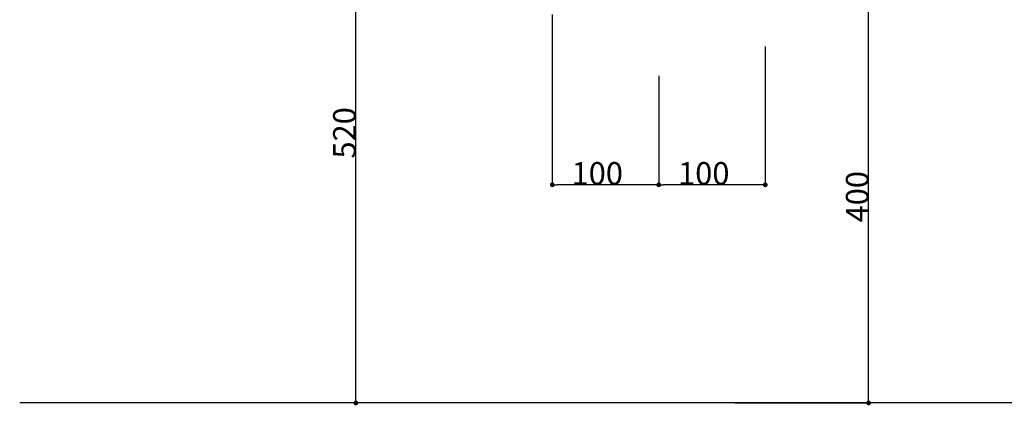
# Model space of a CAD drawing. Extents: x 117 to 10510, y 4317 to 7085.
# Drawn here: x 4524 to 5449, y 4823 to 5185 of the extents above; entities that cross this region are included whole.
import ezdxf

# ---------------------------------------------------------------- set-up
doc = ezdxf.new("R2010")
doc.units = 0
doc.header["$LTSCALE"] = 127
doc.header["$PDMODE"] = 1
doc.header["$PDSIZE"] = -2
doc.layers.get('0').update_dxf_attribs({"linetype": 'CONTINUOUS'})
doc.layers.get('DEFPOINTS').update_dxf_attribs({"linetype": 'CONTINUOUS'})
doc.layers.add('1_10__-2', color=7, linetype='CONTINUOUS')
doc.styles.add('YUGOTHIC_MEDIUM', font='txt', dxfattribs={"bigfont": 'YuGothic Medium'})
doc.dimstyles.new('TOOLBOX', dxfattribs={"dimtxt": 21.240162, "dimasz": 4.49585, "dimexe": 0, "dimexo": 15, "dimgap": 0.1, "dimtad": 1, "dimblk": 'DOT', "dimblk1": 'DOT', "dimblk2": 'DOT', "dimcen": 0, "dimazin": 3, "dimtfac": 0.8, "dimtix": 1, "dimtmove": 0, "dimatfit": 3})

# ---------------------------------------------------------------- blocks, each defined once
blk = doc.blocks.new('____-7-1')
at = {"color": 7, "linetype": 'CONTINUOUS'}
blk.add_line((205.14, -721.34), (-794.86, -721.34), dxfattribs=at)
blk = doc.blocks.new('____450___')
at = {"color": 7}
blk.add_blockref('____-7-1', (0, 0), dxfattribs=at)
blk = doc.blocks.new('_DOT')
at = {"color": 0, "linetype": 'BYBLOCK'}
blk.add_line((-0.5, 0), (-1, 0), dxfattribs=at)
at = {"color": 0, "linetype": 'BYBLOCK', "const_width": 0.5}
blk.add_lwpolyline([(-0.25, 0, 1), (0.25, 0, 1)], format="xyb", close=True, dxfattribs=at)
blk = doc.blocks.new('*D146')
at = {"layer": '1_10__-2', "color": 0, "linetype": 'CONTINUOUS'}
for p, q in [((5024.4, 5190), (5024.4, 5030)), ((5124.4, 5132.26), (5124.4, 5030)), ((5119.9, 5030), (5028.9, 5030))]:
    blk.add_line(p, q, dxfattribs=at)
at = {"layer": 'DEFPOINTS', "color": 0}
for p in [(5024.4, 5205), (5124.4, 5147.26), (5024.4, 5030)]:
    blk.add_point(p, dxfattribs=at)
at = {"layer": '1_10__-2', "color": 0, "xscale": 4.495849609375, "yscale": 4.495849609375, "zscale": 4.495849609375, "rotation": 180}
blk.add_blockref('_DOT', (5024.4, 5030), dxfattribs=at)
at = {"layer": '1_10__-2', "color": 0, "xscale": 4.495849609375, "yscale": 4.495849609375, "zscale": 4.495849609375}
blk.add_blockref('_DOT', (5124.4, 5030), dxfattribs=at)
at = {"layer": '1_10__-2', "color": 0, "linetype": 'CONTINUOUS', "style": 'YUGOTHIC_MEDIUM'}
blk.add_text('100', height=21.24, dxfattribs=at).set_placement((5042.54, 5030.1))
blk = doc.blocks.new('*D147')
at = {"layer": '1_10__-2', "color": 0, "linetype": 'CONTINUOUS'}
for p, q in [((5224.4, 5160), (5224.4, 5030)), ((5124.4, 5132.26), (5124.4, 5030)), ((5219.9, 5030), (5128.9, 5030))]:
    blk.add_line(p, q, dxfattribs=at)
at = {"layer": 'DEFPOINTS', "color": 0}
for p in [(5224.4, 5175), (5124.4, 5147.26), (5124.4, 5030)]:
    blk.add_point(p, dxfattribs=at)
at = {"layer": '1_10__-2', "color": 0, "xscale": 4.495849609375, "yscale": 4.495849609375, "zscale": 4.495849609375, "rotation": 180}
blk.add_blockref('_DOT', (5124.4, 5030), dxfattribs=at)
at = {"layer": '1_10__-2', "color": 0, "xscale": 4.495849609375, "yscale": 4.495849609375, "zscale": 4.495849609375}
blk.add_blockref('_DOT', (5224.4, 5030), dxfattribs=at)
at = {"layer": '1_10__-2', "color": 0, "linetype": 'CONTINUOUS', "style": 'YUGOTHIC_MEDIUM'}
blk.add_text('100', height=21.24, dxfattribs=at).set_placement((5142.54, 5030.1))
blk = doc.blocks.new('*D148')
at = {"layer": '1_10__-2', "color": 0, "linetype": 'CONTINUOUS'}
for p, q in [((5169.4, 5225), (5321.44, 5225)), ((5321.44, 4829.5), (5321.44, 5220.5)), ((5195.9, 4825), (5321.44, 4825))]:
    blk.add_line(p, q, dxfattribs=at)
at = {"layer": 'DEFPOINTS', "color": 0}
for p in [(5154.4, 5225), (5321.44, 5225), (5180.9, 4825)]:
    blk.add_point(p, dxfattribs=at)
at = {"layer": '1_10__-2', "color": 0, "xscale": 4.495849609375, "yscale": 4.495849609375, "zscale": 4.495849609375}
for p, rotation in [((5321.44, 5225), 90), ((5321.44, 4825), 270)]:
    blk.add_blockref('_DOT', p, dxfattribs=dict(at, rotation=rotation))
at = {"layer": '1_10__-2', "color": 0, "linetype": 'CONTINUOUS', "style": 'YUGOTHIC_MEDIUM'}
blk.add_text('400', height=21.24, rotation=90, dxfattribs=at).set_placement((5321.34, 4994.66))
blk = doc.blocks.new('*D149')
at = {"layer": '1_10__-2', "color": 0, "linetype": 'CONTINUOUS'}
for p, q in [((4964.4, 5345), (4840, 5345)), ((4840, 4829.5), (4840, 5340.5)), ((5165.9, 4825), (4840, 4825))]:
    blk.add_line(p, q, dxfattribs=at)
at = {"layer": 'DEFPOINTS', "color": 0}
for p in [(4840, 5345), (4979.4, 5345), (5180.9, 4825)]:
    blk.add_point(p, dxfattribs=at)
at = {"layer": '1_10__-2', "color": 0, "xscale": 4.495849609375, "yscale": 4.495849609375, "zscale": 4.495849609375}
for p, rotation in [((4840, 5345), 90), ((4840, 4825), 270)]:
    blk.add_blockref('_DOT', p, dxfattribs=dict(at, rotation=rotation))
at = {"layer": '1_10__-2', "color": 0, "linetype": 'CONTINUOUS', "style": 'YUGOTHIC_MEDIUM'}
blk.add_text('520', height=21.24, rotation=90, dxfattribs=at).set_placement((4839.9, 5054.66))

msp = doc.modelspace()

# ---------------------------------------------------------------- block references
at = {"layer": '1_10__-2', "color": 7}
msp.add_blockref('____450___', (5319.258, 5546.337), dxfattribs=at)

# ---------------------------------------------------------------- dimensions: what is measured, and where the dimension line sits
at = {"layer": '1_10__-2', "color": 7, "linetype": 'CONTINUOUS'}
for base, p2, picture, middle in [((4840, 5345), (4979.4, 5345), '*D149', (4829.28, 5085)), ((5321.437, 5225), (5154.4, 5225), '*D148', (5310.717, 5025))]:
    dim = msp.add_linear_dim(base=base, p1=(5180.901, 4825), p2=p2, angle=270, dimstyle='TOOLBOX', override={"dimpost": '<>'}, dxfattribs=at)
    dim.commit()
    dim.dimension.update_dxf_attribs({"geometry": picture, "text_midpoint": middle})
for base, p1, p2, picture, middle in [((5024.4, 5030), (5124.4, 5147.265), (5024.4, 5205), '*D146', (5074.4, 5040.72)), ((5124.4, 5030), (5224.4, 5175), (5124.4, 5147.265), '*D147', (5174.4, 5040.72))]:
    dim = msp.add_linear_dim(base=base, p1=p1, p2=p2, dimstyle='TOOLBOX', override={"dimpost": '<>'}, dxfattribs=at)
    dim.commit()
    dim.dimension.update_dxf_attribs({"geometry": picture, "text_midpoint": middle})

doc.saveas('drawing.dxf')
